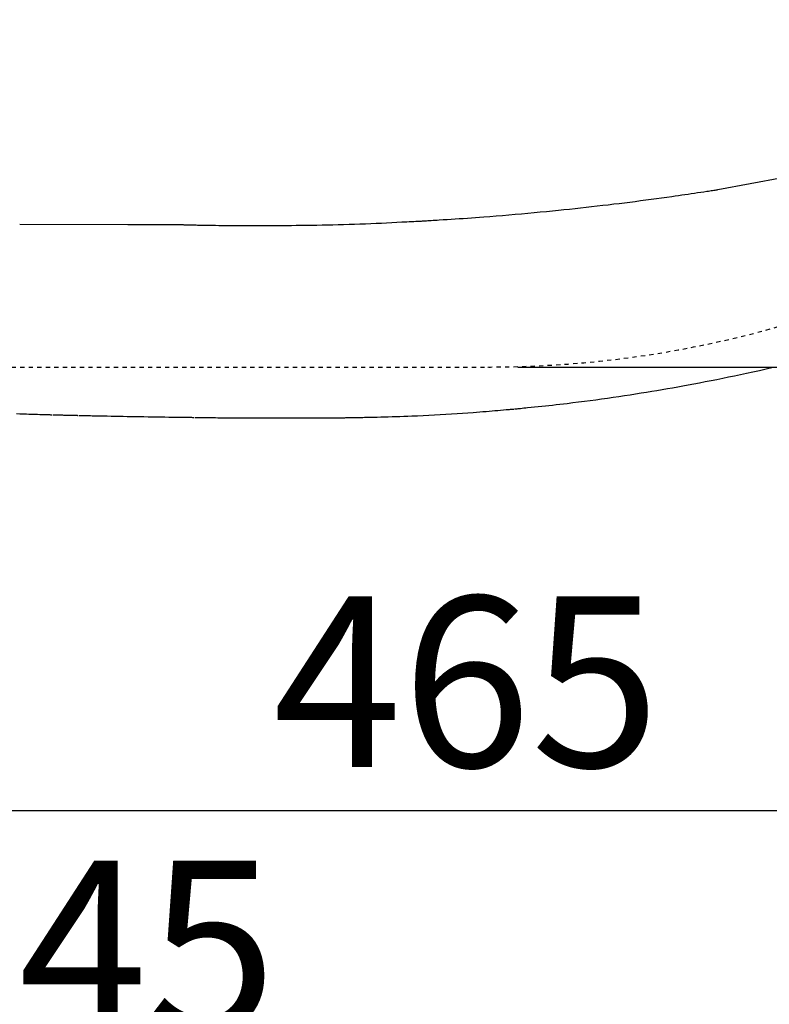
# Model space of a CAD drawing. Extents: x 0 to 2000, y 10 to 2900.
# Drawn here: x 689 to 865, y 2049 to 2279 of the extents above; entities that cross this region are included whole.
import ezdxf

# ---------------------------------------------------------------- set-up
doc = ezdxf.new("R2010")
doc.units = 0
doc.linetypes.add('EXLTYPE2', pattern=[2, 1, -1])
doc.layers.get('0').update_dxf_attribs({"linetype": 'CONTINUOUS'})
doc.layers.get('DEFPOINTS').update_dxf_attribs({"linetype": 'CONTINUOUS'})
for name, color, linetype in [('便器', 7, 'CONTINUOUS'), ('寸法', 7, 'CONTINUOUS'), ('温水洗浄便座', 7, 'CONTINUOUS')]:
    doc.layers.add(name, color=color, linetype=linetype)
doc.styles.add('EXCADDIM1', font='monotxt', dxfattribs={"width": 0.84, "bigfont": 'extfont'})
doc.styles.get("Standard").update_dxf_attribs({"font": 'monotxt', "bigfont": 'extfont'})
doc.dimstyles.new('ISO-25', dxfattribs={"dimtxt": 2.5, "dimasz": 2.5, "dimexe": 1.25, "dimexo": 0.625, "dimtad": 1, "dimtxsty": 'STANDARD', "dimcen": 2.5, "dimazin": 3, "dimtfac": 1, "dimtmove": 0, "dimatfit": 3})

# ---------------------------------------------------------------- blocks, each defined once
blk = doc.blocks.new('EX_NORM')
at = {"color": 0, "linetype": 'CONTINUOUS'}
for q in [(-1, 0.1667), (-1, 0), (-1, -0.1667)]:
    blk.add_line((0, 0), q, dxfattribs=at)
blk = doc.blocks.new('*D15')
at = {"layer": 'DEFPOINTS', "color": 0}
for p in [(1026, 2378), (561, 2289), (1026, 2094)]:
    blk.add_point(p, dxfattribs=at)
at = {"layer": '便器', "color": 3, "linetype": 'CONTINUOUS'}
for p, q in [((1026, 2371), (1026, 2084)), ((561, 2282), (561, 2084)), ((591, 2094), (996, 2094))]:
    blk.add_line(p, q, dxfattribs=at)
at = {"layer": '便器', "color": 3, "xscale": 30, "yscale": 30, "zscale": 30, "rotation": 180}
blk.add_blockref('EX_NORM', (561, 2094), dxfattribs=at)
at = {"layer": '便器', "color": 3, "xscale": 30, "yscale": 30, "zscale": 30}
blk.add_blockref('EX_NORM', (1026, 2094), dxfattribs=at)
at = {"layer": '便器', "color": 2, "insert": (793.5, 2119), "char_height": 40, "attachment_point": 5, "style": 'EXCADDIM1'}
blk.add_mtext('465', dxfattribs=at)
blk = doc.blocks.new('*D16')
at = {"layer": 'DEFPOINTS', "color": 0}
for p in [(381, 2378), (1026, 2114), (1026, 2032)]:
    blk.add_point(p, dxfattribs=at)
at = {"layer": '便器', "color": 3, "linetype": 'CONTINUOUS'}
for p, q in [((1026, 2107), (1026, 2022)), ((411, 2032), (996, 2032))]:
    blk.add_line(p, q, dxfattribs=at)
at = {"layer": '便器', "color": 3, "xscale": 30, "yscale": 30, "zscale": 30, "rotation": 180}
blk.add_blockref('EX_NORM', (381, 2032), dxfattribs=at)
at = {"layer": '便器', "color": 3, "xscale": 30, "yscale": 30, "zscale": 30}
blk.add_blockref('EX_NORM', (1026, 2032), dxfattribs=at)
at = {"layer": '便器', "color": 2, "insert": (703.5, 2057), "char_height": 40, "attachment_point": 5, "style": 'EXCADDIM1'}
blk.add_mtext('645', dxfattribs=at)
blk = doc.blocks.new('*D27')
at = {"layer": 'DEFPOINTS', "color": 0}
for p in [(798.53, 2558), (798.53, 2198), (1112, 2198)]:
    blk.add_point(p, dxfattribs=at)
at = {"layer": '寸法', "color": 3, "linetype": 'CONTINUOUS'}
for p, q in [((805.53, 2558), (1122, 2558)), ((1112, 2528), (1112, 2228)), ((805.53, 2198), (1122, 2198))]:
    blk.add_line(p, q, dxfattribs=at)
at = {"layer": '寸法', "color": 3, "xscale": 30, "yscale": 30, "zscale": 30}
for p, rotation in [((1112, 2558), 90), ((1112, 2198), 270)]:
    blk.add_blockref('EX_NORM', p, dxfattribs=dict(at, rotation=rotation))
at = {"layer": '寸法', "color": 2, "insert": (1087, 2378), "char_height": 40, "attachment_point": 5, "rotation": 90, "style": 'EXCADDIM1'}
blk.add_mtext('360', dxfattribs=at)

msp = doc.modelspace()

# ---------------------------------------------------------------- linework, layer by layer
at = {"layer": '便器', "color": 2, "linetype": 'EXLTYPE2'}
msp.add_line((526.74, 2198), (799.15, 2198), dxfattribs=at)
msp.add_arc((798.53, 2448), 250, 270, 324.3147, dxfattribs=at)
at = {"layer": '温水洗浄便座', "color": 6, "linetype": 'CONTINUOUS', "flags": 128}
for points in [[(867.64, 2242.37), (852.49, 2239.54)], [(852.49, 2239.54), (852.46, 2239.53), (852.37, 2239.52), (852.23, 2239.5), (852.04, 2239.47), (851.81, 2239.44), (851.55, 2239.4), (851.26, 2239.35), (850.95, 2239.31), (850.61, 2239.26), (850.27, 2239.2), (849.92, 2239.15), (849.19, 2239.04), (848.46, 2238.93), (847.72, 2238.82), (846.99, 2238.71), (846.25, 2238.6), (845.5, 2238.49), (844.75, 2238.38), (844, 2238.27), (843.24, 2238.16), (842.48, 2238.05), (841.71, 2237.94), (840.5, 2237.77), (839.28, 2237.6), (838.05, 2237.43), (836.81, 2237.26), (835.56, 2237.1), (834.31, 2236.94), (833.05, 2236.78), (831.8, 2236.62), (830.55, 2236.46), (829.31, 2236.31), (828.08, 2236.16), (826.76, 2236), (825.46, 2235.85), (824.16, 2235.7), (822.86, 2235.55), (821.57, 2235.41), (820.28, 2235.26), (818.98, 2235.12), (817.68, 2234.98), (816.37, 2234.85), (815.05, 2234.71), (813.71, 2234.57), (812.27, 2234.43), (810.81, 2234.29), (809.34, 2234.15), (807.86, 2234.01), (806.37, 2233.87), (804.89, 2233.74), (803.41, 2233.61), (801.93, 2233.48), (800.46, 2233.36), (799, 2233.25), (797.56, 2233.13), (796.58, 2233.06), (795.61, 2232.99), (794.65, 2232.92), (793.69, 2232.86), (792.73, 2232.79), (791.78, 2232.73), (790.84, 2232.67), (789.89, 2232.61), (788.95, 2232.55), (788.01, 2232.49), (787.07, 2232.43), (786.59, 2232.39), (786.11, 2232.36), (785.65, 2232.34), (785.21, 2232.31), (784.81, 2232.28), (784.44, 2232.26), (784.13, 2232.24), (783.87, 2232.22), (783.67, 2232.21), (783.55, 2232.2), (783.5, 2232.2)], [(714.04, 2231.38), (688.62, 2231.45)], [(725.65, 2231.35), (714.04, 2231.38)], [(748.34, 2231.1), (748.3, 2231.1), (748.2, 2231.1), (748.04, 2231.1), (747.82, 2231.1), (747.55, 2231.1), (747.25, 2231.1), (746.92, 2231.1), (746.56, 2231.09), (746.18, 2231.09), (745.79, 2231.09), (745.4, 2231.09), (744.82, 2231.09), (744.25, 2231.09), (743.68, 2231.09), (743.12, 2231.09), (742.56, 2231.09), (742, 2231.09), (741.44, 2231.09), (740.87, 2231.09), (740.3, 2231.1), (739.72, 2231.1), (739.14, 2231.1), (738.39, 2231.11), (737.64, 2231.12), (736.88, 2231.12), (736.11, 2231.13), (735.35, 2231.14), (734.59, 2231.16), (733.84, 2231.17), (733.1, 2231.18), (732.39, 2231.19), (731.69, 2231.2), (731.03, 2231.22), (730.7, 2231.22), (730.38, 2231.23), (730.06, 2231.24), (729.75, 2231.24), (729.44, 2231.25), (729.14, 2231.26), (728.84, 2231.26), (728.55, 2231.27), (728.25, 2231.28), (727.95, 2231.29), (727.65, 2231.29), (727.5, 2231.3), (727.35, 2231.3), (727.2, 2231.3), (727.05, 2231.31), (726.9, 2231.31), (726.76, 2231.32), (726.62, 2231.32), (726.49, 2231.32), (726.36, 2231.33), (726.23, 2231.33), (726.12, 2231.33), (726.09, 2231.33), (726.06, 2231.33), (726.03, 2231.34), (726, 2231.34), (725.97, 2231.34), (725.94, 2231.34), (725.91, 2231.34), (725.88, 2231.34), (725.86, 2231.34), (725.83, 2231.34), (725.8, 2231.34), (725.79, 2231.34), (725.78, 2231.34), (725.77, 2231.34), (725.76, 2231.34), (725.75, 2231.34), (725.74, 2231.34), (725.74, 2231.34), (725.73, 2231.34), (725.72, 2231.34), (725.71, 2231.34), (725.7, 2231.34), (725.7, 2231.34), (725.69, 2231.34), (725.69, 2231.34), (725.69, 2231.34), (725.68, 2231.34), (725.68, 2231.34), (725.68, 2231.34), (725.67, 2231.34), (725.67, 2231.34), (725.67, 2231.34), (725.66, 2231.34), (725.66, 2231.34), (725.66, 2231.35), (725.66, 2231.35), (725.66, 2231.35), (725.66, 2231.35), (725.66, 2231.35), (725.65, 2231.35), (725.65, 2231.35), (725.65, 2231.35), (725.65, 2231.35), (725.65, 2231.35)], [(783.5, 2232.2), (783.46, 2232.2), (783.32, 2232.19), (783.1, 2232.18), (782.82, 2232.16), (782.46, 2232.15), (782.06, 2232.13), (781.6, 2232.1), (781.11, 2232.08), (780.58, 2232.05), (780.03, 2232.02), (779.47, 2232), (778.32, 2231.94), (777.15, 2231.88), (775.95, 2231.82), (774.74, 2231.76), (773.51, 2231.7), (772.27, 2231.65), (771.01, 2231.59), (769.75, 2231.54), (768.47, 2231.49), (767.2, 2231.44), (765.92, 2231.4), (764.64, 2231.36), (763.37, 2231.33), (762.1, 2231.3), (760.83, 2231.27), (759.58, 2231.25), (758.34, 2231.23), (757.11, 2231.21), (755.9, 2231.19), (754.7, 2231.18), (753.53, 2231.16), (752.38, 2231.15), (751.82, 2231.14), (751.27, 2231.13), (750.74, 2231.13), (750.25, 2231.12), (749.79, 2231.12), (749.38, 2231.11), (749.03, 2231.11), (748.74, 2231.1), (748.52, 2231.1), (748.39, 2231.1), (748.34, 2231.1)], [(865.47, 2197.87), (863.86, 2197.5), (862.26, 2197.14), (860.67, 2196.79), (859.24, 2196.48), (857.82, 2196.18), (856.41, 2195.88), (855.01, 2195.59), (853.63, 2195.31), (852.26, 2195.03), (850.89, 2194.76), (849.53, 2194.49), (848.18, 2194.23), (846.84, 2193.98), (845.5, 2193.73), (844.28, 2193.51), (843.07, 2193.29), (841.86, 2193.07), (840.64, 2192.86), (839.42, 2192.65), (838.19, 2192.44), (836.96, 2192.24), (835.71, 2192.03), (834.45, 2191.83), (833.17, 2191.63), (831.88, 2191.43), (830.57, 2191.23), (829.25, 2191.03), (827.91, 2190.83), (826.56, 2190.64), (825.21, 2190.45), (823.85, 2190.26), (822.5, 2190.08), (821.15, 2189.9), (819.8, 2189.73), (818.47, 2189.56), (817.15, 2189.4), (816.27, 2189.3), (815.41, 2189.2), (814.55, 2189.1), (813.69, 2189.01), (812.84, 2188.92), (812, 2188.83), (811.15, 2188.74), (810.31, 2188.65), (809.48, 2188.57), (808.64, 2188.48), (807.8, 2188.4), (807.39, 2188.35), (806.98, 2188.31), (806.58, 2188.27), (806.2, 2188.23), (805.86, 2188.2), (805.54, 2188.17), (805.27, 2188.14), (805.05, 2188.12), (804.88, 2188.1), (804.77, 2188.09), (804.74, 2188.09)], [(804.58, 2188.07), (804.56, 2188.07), (804.5, 2188.06), (804.4, 2188.06), (804.27, 2188.04), (804.12, 2188.03), (803.93, 2188.02), (803.73, 2188), (803.51, 2187.98), (803.27, 2187.96), (803.03, 2187.94), (802.78, 2187.92), (802.14, 2187.86), (801.5, 2187.8), (800.84, 2187.75), (800.16, 2187.69), (799.48, 2187.63), (798.78, 2187.57), (798.07, 2187.52), (797.34, 2187.46), (796.6, 2187.4), (795.85, 2187.34), (795.09, 2187.28), (793.84, 2187.19), (792.57, 2187.1), (791.27, 2187.02), (789.96, 2186.93), (788.63, 2186.85), (787.29, 2186.77), (785.96, 2186.7), (784.62, 2186.63), (783.29, 2186.56), (781.98, 2186.5), (780.69, 2186.45), (779.73, 2186.41), (778.79, 2186.38), (777.86, 2186.34), (776.95, 2186.31), (776.04, 2186.29), (775.14, 2186.26), (774.25, 2186.24), (773.37, 2186.21), (772.5, 2186.19), (771.64, 2186.17), (770.78, 2186.15), (770.35, 2186.14), (769.94, 2186.13), (769.53, 2186.12), (769.15, 2186.11), (768.8, 2186.1), (768.49, 2186.1), (768.21, 2186.09), (767.99, 2186.08), (767.82, 2186.08), (767.71, 2186.08), (767.67, 2186.08)], [(696.25, 2186.73), (696.22, 2186.73), (696.16, 2186.74), (696.06, 2186.74), (695.92, 2186.74), (695.76, 2186.75), (695.57, 2186.75), (695.35, 2186.76), (695.13, 2186.77), (694.88, 2186.77), (694.63, 2186.78), (694.38, 2186.79), (693.87, 2186.8), (693.36, 2186.82), (692.84, 2186.83), (692.33, 2186.85), (691.81, 2186.86), (691.29, 2186.88), (690.77, 2186.89), (690.24, 2186.91), (689.71, 2186.92), (689.18, 2186.94), (688.64, 2186.96), (687.85, 2186.98)], [(702.34, 2186.58), (702.33, 2186.58), (702.31, 2186.58), (702.27, 2186.58), (702.23, 2186.58), (702.17, 2186.59), (702.1, 2186.59), (702.02, 2186.59), (701.94, 2186.59), (701.85, 2186.59), (701.76, 2186.6), (701.67, 2186.6), (701.47, 2186.6), (701.28, 2186.61), (701.08, 2186.61), (700.88, 2186.62), (700.67, 2186.62), (700.46, 2186.63), (700.25, 2186.63), (700.04, 2186.64), (699.83, 2186.64), (699.62, 2186.65), (699.4, 2186.65), (699.19, 2186.66), (698.98, 2186.66), (698.77, 2186.67), (698.56, 2186.67), (698.36, 2186.68), (698.15, 2186.68), (697.95, 2186.69), (697.75, 2186.69), (697.55, 2186.7), (697.36, 2186.7), (697.17, 2186.71), (697.08, 2186.71), (696.99, 2186.71), (696.9, 2186.72), (696.82, 2186.72), (696.74, 2186.72), (696.68, 2186.72), (696.62, 2186.72), (696.57, 2186.72), (696.53, 2186.73), (696.51, 2186.73), (696.5, 2186.73)], [(729.55, 2186.11), (729.51, 2186.11), (729.4, 2186.11), (729.24, 2186.11), (729.01, 2186.12), (728.74, 2186.12), (728.42, 2186.12), (728.06, 2186.13), (727.68, 2186.13), (727.27, 2186.14), (726.84, 2186.15), (726.4, 2186.15), (725.5, 2186.17), (724.57, 2186.18), (723.64, 2186.19), (722.68, 2186.21), (721.71, 2186.22), (720.74, 2186.23), (719.75, 2186.25), (718.76, 2186.27), (717.76, 2186.28), (716.76, 2186.3), (715.76, 2186.32), (714.8, 2186.33), (713.84, 2186.35), (712.89, 2186.37), (711.95, 2186.39), (711.01, 2186.4), (710.08, 2186.42), (709.16, 2186.44), (708.26, 2186.46), (707.37, 2186.48), (706.49, 2186.5), (705.63, 2186.51), (705.21, 2186.52), (704.79, 2186.53), (704.4, 2186.54), (704.02, 2186.55), (703.68, 2186.55), (703.37, 2186.56), (703.11, 2186.57), (702.89, 2186.57), (702.73, 2186.57), (702.62, 2186.58), (702.59, 2186.58)], [(766.91, 2186.07), (766.88, 2186.07), (766.81, 2186.06), (766.7, 2186.06), (766.54, 2186.06), (766.36, 2186.06), (766.15, 2186.06), (765.91, 2186.06), (765.66, 2186.05), (765.39, 2186.05), (765.11, 2186.05), (764.83, 2186.04), (764.26, 2186.04), (763.69, 2186.03), (763.12, 2186.03), (762.54, 2186.02), (761.97, 2186.02), (761.39, 2186.01), (760.81, 2186.01), (760.23, 2186), (759.64, 2186), (759.05, 2185.99), (758.46, 2185.99), (757.56, 2185.98), (756.65, 2185.98), (755.74, 2185.97), (754.81, 2185.97), (753.88, 2185.97), (752.94, 2185.97), (752, 2185.97), (751.06, 2185.97), (750.1, 2185.97), (749.15, 2185.97), (748.2, 2185.97), (747.25, 2185.97), (746.3, 2185.97), (745.36, 2185.97), (744.41, 2185.98), (743.47, 2185.98), (742.54, 2185.98), (741.61, 2185.99), (740.7, 2185.99), (739.79, 2186), (738.89, 2186.01), (738, 2186.01), (737.42, 2186.02), (736.85, 2186.02), (736.28, 2186.03), (735.71, 2186.04), (735.15, 2186.04), (734.59, 2186.05), (734.03, 2186.05), (733.48, 2186.06), (732.92, 2186.07), (732.37, 2186.07), (731.81, 2186.08), (731.54, 2186.08), (731.26, 2186.09), (731, 2186.09), (730.75, 2186.09), (730.52, 2186.1), (730.31, 2186.1), (730.13, 2186.1), (729.98, 2186.1), (729.87, 2186.1), (729.8, 2186.1), (729.78, 2186.11)], [(767.09, 2186.07), (766.91, 2186.07)], [(767.67, 2186.08), (767.67, 2186.08), (767.67, 2186.08), (767.67, 2186.08), (767.67, 2186.08), (767.67, 2186.08), (767.66, 2186.08), (767.66, 2186.08), (767.66, 2186.08), (767.65, 2186.08), (767.65, 2186.08), (767.65, 2186.08), (767.64, 2186.08), (767.63, 2186.07), (767.62, 2186.07), (767.6, 2186.07), (767.59, 2186.07), (767.58, 2186.07), (767.57, 2186.07), (767.56, 2186.07), (767.55, 2186.07), (767.54, 2186.07), (767.52, 2186.07), (767.51, 2186.07), (767.49, 2186.07), (767.46, 2186.07), (767.44, 2186.07), (767.42, 2186.07), (767.4, 2186.07), (767.38, 2186.07), (767.36, 2186.07), (767.34, 2186.07), (767.32, 2186.07), (767.3, 2186.07), (767.28, 2186.07), (767.27, 2186.07), (767.25, 2186.07), (767.24, 2186.07), (767.23, 2186.07), (767.21, 2186.07), (767.2, 2186.07), (767.18, 2186.07), (767.17, 2186.07), (767.16, 2186.07), (767.14, 2186.07), (767.14, 2186.07), (767.13, 2186.07), (767.12, 2186.07), (767.12, 2186.07), (767.11, 2186.07), (767.11, 2186.07), (767.1, 2186.07), (767.1, 2186.07), (767.1, 2186.07), (767.09, 2186.07), (767.09, 2186.07)]]:
    msp.add_lwpolyline(points, dxfattribs=at)

# ---------------------------------------------------------------- dimensions: what is measured, and where the dimension line sits
at = {"layer": '便器', "color": 3, "linetype": 'CONTINUOUS'}
for base, p1, p2, override, picture, middle in [((1026, 2032), (381, 2378), (1026, 2114), {"dimtxt": 40, "dimasz": 30, "dimexe": 10, "dimexo": 7, "dimgap": 0, "dimtad": 1, "dimjust": 0, "dimtih": 0, "dimtoh": 0, "dimdec": 1, "dimzin": 8, "dimlunit": 2, "dimtxsty": 'EXCADDIM1', "dimblk1": 'EX_NORM', "dimblk2": 'EX_NORM', "dimsah": 1, "dimse1": 1, "dimse2": 0, "dimclrd": 3, "dimclre": 3, "dimclrt": 2, "dimtmove": 2}, '*D16', (703.5, 2057)), ((1026, 2094), (561, 2289), (1026, 2378), {"dimtxt": 40, "dimasz": 30, "dimexe": 10, "dimexo": 7, "dimgap": 0, "dimtad": 1, "dimjust": 0, "dimtih": 0, "dimtoh": 0, "dimdec": 1, "dimzin": 8, "dimlunit": 2, "dimtxsty": 'EXCADDIM1', "dimblk1": 'EX_NORM', "dimblk2": 'EX_NORM', "dimsah": 1, "dimse1": 0, "dimse2": 0, "dimclrd": 3, "dimclre": 3, "dimclrt": 2, "dimtmove": 2}, '*D15', (793.5, 2119))]:
    dim = msp.add_linear_dim(base=base, p1=p1, p2=p2, dimstyle='ISO-25', override=override, dxfattribs=at)
    dim.commit()
    dim.dimension.update_dxf_attribs({"geometry": picture, "text_midpoint": middle, "dimtype": 160})
at = {"layer": '寸法', "color": 3, "linetype": 'CONTINUOUS'}
dim = msp.add_linear_dim(base=(1112, 2198), p1=(798.53, 2558), p2=(798.53, 2198), angle=90, dimstyle='ISO-25', override={"dimtxt": 40, "dimasz": 30, "dimexe": 10, "dimexo": 7, "dimgap": 0, "dimtad": 1, "dimjust": 0, "dimtih": 0, "dimtoh": 0, "dimdec": 1, "dimzin": 8, "dimlunit": 2, "dimtxsty": 'EXCADDIM1', "dimblk1": 'EX_NORM', "dimblk2": 'EX_NORM', "dimsah": 1, "dimse1": 0, "dimse2": 0, "dimclrd": 3, "dimclre": 3, "dimclrt": 2, "dimtmove": 2}, dxfattribs=at)
dim.commit()
dim.dimension.update_dxf_attribs({"geometry": '*D27', "text_midpoint": (1087, 2378), "dimtype": 160})

doc.saveas('drawing.dxf')
